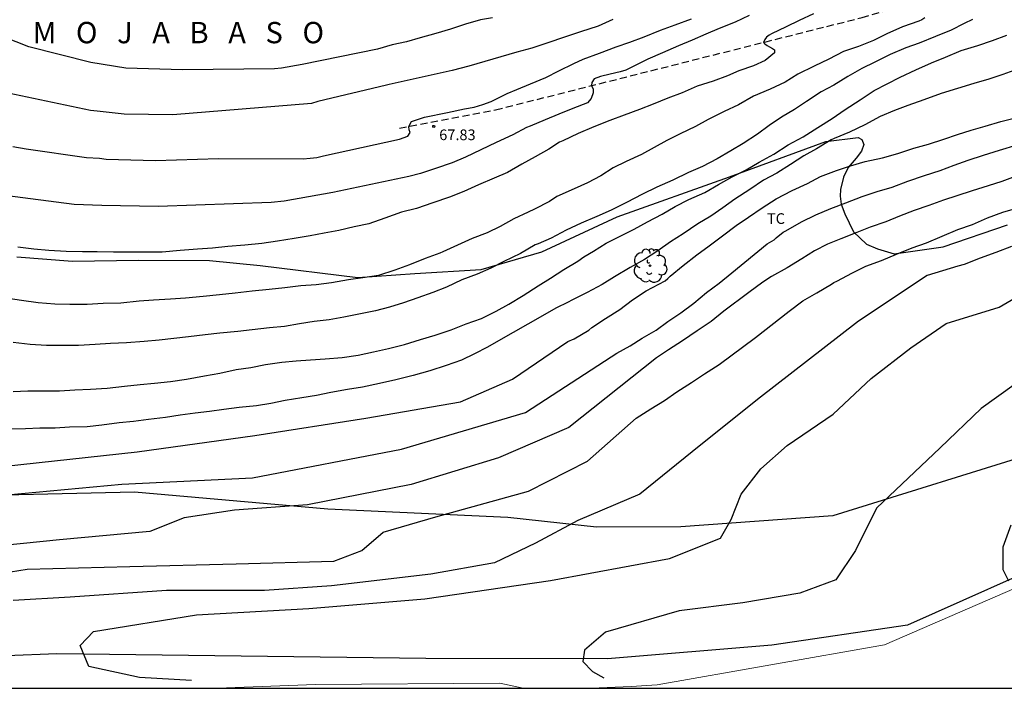
# Model space of a CAD drawing. Units: metres. Extents: x 577494 to 577844, y 4794040 to 4794290.
# Drawn here: x 577649 to 577718, y 4794040 to 4794087 of the extents above; entities that cross this region are included whole.
import ezdxf

# ---------------------------------------------------------------- set-up
doc = ezdxf.new("R2010")
doc.units = ezdxf.units.M
doc.linetypes.add('TRAZOS_NORMALES', pattern=[0.75, 0.5, -0.25])
for name, color, linetype in [('010103', 9, 'LIMITE_MUNICIPAL'), ('010106', 9, 'Continuous'), ('020104', 34, 'Continuous'), ('020204', 9, 'Continuous'), ('020306', 9, 'Continuous'), ('020308', 9, 'Continuous'), ('050103', 4, 'Continuous'), ('060128', 7, 'TRAZOS_NORMALES'), ('070104', 3, 'Continuous'), ('100202', 3, 'Continuous'), ('100301', 7, 'Continuous')]:
    doc.layers.add(name, color=color, linetype=linetype)
doc.layers.add('020105', color=24, linetype='Continuous', lineweight=30)
doc.styles.add('ARIAL', font='ARIAL.TTF', dxfattribs={"height": 1})
doc.styles.add('ARIALI', font='ARIALI.TTF', dxfattribs={"height": 1})
doc.linetypes.add('LIMITE_MUNICIPAL', pattern='A,0.75,-0.32,0.75,-0.25,[205,DONOSTI.shx,S=0.375,R=0,X=0,Y=0],-1,0', length=3.07)

# ---------------------------------------------------------------- blocks, each defined once
blk = doc.blocks.new('ARBOL')
blk.add_circle((0, 0), 0.0587)
for centre, radius, start, end in [((-0.564, 0.381), 0.532, 92.28, 254.58), ((-0.28, 0.855), 0.3, 359.28777, 173.60777), ((0.097, 0.97), 0.21, 23.15651, 160.46651), ((0.438, 0.881), 0.24, 301.57804, 139.32804), ((0.656, 0.288), 0.443, 319.85562, 114.76562), ((-0.091, 0.321), 0.12, 119.14, 310.56), ((0.819, -0.249), 0.383, 235.52754, 62.02753), ((-0.556, -0.339), 0.555, 142.64, 266.54), ((-0.039, -0.384), 0.21, 189.64, 323.88), ((0.299, -0.624), 0.532, 224.67, 0.24), ((-0.301, -0.676), 0.45, 213.78, 295.32)]:
    blk.add_arc(centre, radius, start, end)
blk = doc.blocks.new('COTAPU')
blk.add_circle((0, 0), 0.075)

msp = doc.modelspace()

# ---------------------------------------------------------------- linework, layer by layer
at = {"layer": '010103', "lineweight": 0, "ltscale": 3, "flags": 128}
for points in [[(577811.766, 4794109.064), (577811.579, 4794108.895), (577796.941, 4794099.666), (577780.212, 4794088.217), (577776.132, 4794085.597), (577753.722, 4794069.398), (577736.012, 4794055.868), (577735.022, 4794055.538), (577728.692, 4794051.609), (577725.702, 4794050.199), (577709.973, 4794043.389), (577694.003, 4794040.58), (577692.173, 4794040.45), (577689.364, 4794040.33)], [(577684.604, 4794040.33), (577682.953, 4794040.69), (577670.014, 4794040.6), (577663.122, 4794040.33)]]:
    msp.add_lwpolyline(points, dxfattribs=at)
at = {"layer": '010106', "flags": 128}
msp.add_lwpolyline([(577494.289, 4794040.334), (577844.279, 4794040.326), (577844.284, 4794290.319), (577494.294, 4794290.327)], close=True, dxfattribs=at)
at = {"layer": '020104', "flags": 128}
for points, elevation in [([(577700.474, 4794087.614), (577699.5, 4794087.15), (577698.368, 4794086.696), (577697.43, 4794086.286), (577696.47, 4794085.878), (577695.498, 4794085.47), (577694.388, 4794084.988), (577693.364, 4794084.542), (577692.424, 4794084.077), (577691.816, 4794083.769), (577691.416, 4794083.64), (577690.716, 4794083.482), (577690.022, 4794083.331), (577689.593, 4794083.159), (577689.415, 4794082.908), (577689.398, 4794082.679), (577689.507, 4794082.442), (577689.507, 4794082.184), (577689.364, 4794081.782), (577689.122, 4794081.471), (577688.09, 4794081.077), (577687.09, 4794080.683), (577686.146, 4794080.281), (577685.09, 4794079.833), (577684.83, 4794079.733), (577683.868, 4794079.215), (577682.702, 4794078.679), (577681.618, 4794078.157), (577680.542, 4794077.641), (577679.61, 4794077.245), (577678.43, 4794076.851), (577677.38, 4794076.497), (577676.555, 4794076.292), (577671.21, 4794075.169), (577667.812, 4794074.562), (577666.883, 4794074.469), (577658.953, 4794074.195), (577654.992, 4794074.26), (577653.052, 4794074.337), (577648.176, 4794074.959)], 67), ([(577690.9, 4794087.318), (577689.862, 4794086.86), (577688.612, 4794086.471), (577685.21, 4794085.323), (577684.158, 4794085.025), (577680.78, 4794084.047), (577679.598, 4794083.739), (577675.169, 4794082.749), (577674.981, 4794082.713), (577670.162, 4794081.566), (577669.714, 4794081.434), (577659.971, 4794080.638), (577656.563, 4794080.67), (577654.653, 4794080.896), (577654.191, 4794080.928), (577648.412, 4794082.138)], 69), ([(577648.734, 4794078.413), (577649.682, 4794078.227), (577653.901, 4794077.619), (577654.818, 4794077.58), (577655.303, 4794077.519), (577658.77, 4794077.42), (577663.181, 4794077.554), (577669.135, 4794077.54), (577669.622, 4794077.574), (577670.101, 4794077.64), (577670.57, 4794077.743), (577675.909, 4794078.925), (577676.479, 4794079.122), (577676.65, 4794079.38), (577676.593, 4794079.581), (577676.551, 4794079.818), (577676.736, 4794080.155), (577677.651, 4794080.47), (577679.281, 4794080.786), (577680.481, 4794081.044), (577681.139, 4794081.158), (577681.768, 4794081.359), (577682.352, 4794081.575), (577683.46, 4794082.115), (577684.14, 4794082.419), (577685.102, 4794082.797), (577686.192, 4794083.255), (577687.098, 4794083.723), (577688.144, 4794084.231), (577688.82, 4794084.545), (577689.956, 4794084.949), (577691.126, 4794085.406), (577692.09, 4794085.734), (577693.098, 4794086.104), (577694.236, 4794086.586), (577695.27, 4794086.95), (577696.414, 4794087.374)], 68), ([(577716.153, 4794087.334), (577715.572, 4794087.056), (577714.672, 4794086.568), (577713.576, 4794086.132), (577712.428, 4794085.654), (577711.472, 4794085.34), (577710.39, 4794084.876), (577709.312, 4794084.322), (577708.39, 4794083.888), (577707.404, 4794083.322), (577706.432, 4794082.702), (577705.534, 4794082.254), (577704.512, 4794081.566), (577703.666, 4794080.994), (577702.752, 4794080.456), (577701.872, 4794079.87), (577701.056, 4794079.266), (577700.042, 4794078.603), (577699.176, 4794078.091), (577698.222, 4794077.525), (577697.184, 4794077.007), (577696.218, 4794076.585), (577695.11, 4794076.037), (577693.996, 4794075.535), (577692.97, 4794075.053), (577691.854, 4794074.467), (577690.786, 4794073.923), (577689.76, 4794073.493), (577688.666, 4794073.013), (577687.618, 4794072.511), (577686.568, 4794071.969), (577685.638, 4794071.553), (577685.44, 4794071.481), (577684.402, 4794070.893), (577683.23, 4794070.325), (577682.32, 4794069.861), (577681.362, 4794069.439), (577680.294, 4794069.021), (577679.204, 4794068.525), (577678.254, 4794068.149), (577677.198, 4794067.765), (577676.188, 4794067.405), (577675.202, 4794067.121), (577674.208, 4794066.855), (577673.16, 4794066.639), (577671.988, 4794066.397), (577670.966, 4794066.231), (577669.91, 4794066.106), (577668.88, 4794065.932), (577667.828, 4794065.758), (577666.764, 4794065.654), (577665.564, 4794065.52), (577664.554, 4794065.398), (577663.277, 4794065.28), (577662.243, 4794065.164), (577661.089, 4794065.03), (577660.037, 4794064.898), (577659.009, 4794064.794), (577657.961, 4794064.7), (577656.721, 4794064.606), (577655.603, 4794064.55), (577654.511, 4794064.488), (577653.355, 4794064.416), (577652.209, 4794064.428), (577651.103, 4794064.428), (577649.957, 4794064.478), (577648.753, 4794064.626)], 64), ([(577705.002, 4794087.73), (577703.988, 4794087.266), (577703.068, 4794086.81), (577702.05, 4794086.314), (577701.868, 4794086.224), (577701.684, 4794086.09), (577701.562, 4794085.924), (577701.49, 4794085.718), (577701.572, 4794085.624), (577701.738, 4794085.49), (577701.91, 4794085.404), (577702.102, 4794085.3), (577702.248, 4794085.188), (577702.252, 4794084.984), (577701.606, 4794084.456), (577700.778, 4794084.072), (577699.736, 4794083.718), (577698.95, 4794083.362), (577697.948, 4794082.994), (577696.814, 4794082.638), (577695.758, 4794082.182), (577694.748, 4794081.791), (577693.73, 4794081.373), (577692.772, 4794080.999), (577691.696, 4794080.601), (577690.692, 4794080.239), (577689.566, 4794079.791), (577688.454, 4794079.313), (577687.384, 4794078.799), (577687.15, 4794078.707), (577686.406, 4794078.223), (577685.432, 4794077.681), (577684.506, 4794077.159), (577683.504, 4794076.581), (577682.558, 4794076.187), (577681.462, 4794075.707), (577680.42, 4794075.241), (577679.418, 4794074.841), (577678.252, 4794074.453), (577677.1, 4794074.043), (577676.038, 4794073.783), (577674.864, 4794073.369), (577673.75, 4794072.961), (577672.72, 4794072.749), (577671.636, 4794072.507), (577670.606, 4794072.301), (577669.618, 4794072.119), (577668.497, 4794071.947), (577667.335, 4794071.757), (577666.241, 4794071.587), (577665.041, 4794071.461), (577663.851, 4794071.365), (577662.777, 4794071.258), (577661.721, 4794071.194), (577660.495, 4794071.084), (577659.223, 4794070.986), (577658.073, 4794070.974), (577656.983, 4794070.974), (577655.805, 4794070.978), (577654.673, 4794071.01), (577653.639, 4794071.01), (577652.487, 4794071.016), (577651.261, 4794071.092), (577650.205, 4794071.176), (577649.091, 4794071.326)], 66), ([(577648.753, 4794061.176), (577649.785, 4794061.22), (577650.809, 4794061.224), (577652.019, 4794061.228), (577653.093, 4794061.294), (577654.189, 4794061.352), (577655.367, 4794061.426), (577656.571, 4794061.558), (577657.679, 4794061.668), (577658.697, 4794061.764), (577659.811, 4794061.878), (577660.947, 4794062.046), (577662.2, 4794062.29), (577663.272, 4794062.466), (577664.432, 4794062.722), (577665.464, 4794062.878), (577666.494, 4794063.082), (577667.626, 4794063.252), (577668.634, 4794063.336), (577669.66, 4794063.406), (577670.67, 4794063.48), (577671.878, 4794063.582), (577672.992, 4794063.744), (577674.078, 4794063.975), (577675.122, 4794064.197), (577676.26, 4794064.495), (577677.37, 4794064.829), (577678.42, 4794065.147), (577679.542, 4794065.513), (577680.6, 4794065.929), (577681.666, 4794066.319), (577682.686, 4794066.831), (577683.596, 4794067.317), (577684.596, 4794067.925), (577685.654, 4794068.613), (577686.516, 4794069.155), (577687.45, 4794069.747), (577688.424, 4794070.355), (577688.858, 4794070.659), (577689.544, 4794071.057), (577690.42, 4794071.609), (577691.456, 4794072.119), (577692.394, 4794072.603), (577693.33, 4794073.105), (577694.35, 4794073.643), (577695.28, 4794074.177), (577696.226, 4794074.675), (577697.362, 4794075.165), (577698.322, 4794075.737), (577699.268, 4794076.277), (577700.266, 4794076.765), (577701.18, 4794077.311), (577702.196, 4794077.856), (577703.202, 4794078.52), (577704.26, 4794079.09), (577705.288, 4794079.736), (577706.298, 4794080.366), (577707.226, 4794080.992), (577708.276, 4794081.674), (577709.252, 4794082.332), (577711.09, 4794083.274), (577712.19, 4794083.794), (577713.284, 4794084.288), (577714.273, 4794084.676), (577715.379, 4794085.14), (577716.539, 4794085.498), (577717.573, 4794085.856), (577718.581, 4794086.214)], 63), ([(577719.337, 4794083.844), (577718.295, 4794083.458), (577717.321, 4794083.144), (577716.263, 4794082.824), (577715.103, 4794082.466), (577713.965, 4794082.122), (577712.755, 4794081.692), (577711.619, 4794081.28), (577710.678, 4794080.932), (577709.684, 4794080.5), (577708.6, 4794079.92), (577707.516, 4794079.404), (577706.436, 4794078.954), (577706.236, 4794078.862), (577705.2, 4794078.238), (577704.32, 4794077.736), (577703.374, 4794077.14), (577702.412, 4794076.523), (577701.49, 4794076.029), (577700.508, 4794075.387), (577699.474, 4794074.701), (577698.612, 4794074.101), (577697.77, 4794073.503), (577696.876, 4794072.969), (577695.832, 4794072.265), (577694.942, 4794071.691), (577694.05, 4794071.069), (577693.13, 4794070.469), (577692.11, 4794069.903), (577691.022, 4794069.241), (577690.146, 4794068.699), (577689.086, 4794068.145), (577688.004, 4794067.593), (577687.762, 4794067.469), (577686.892, 4794067.039), (577685.946, 4794066.507), (577684.92, 4794065.913), (577683.902, 4794065.341), (577683.026, 4794064.829), (577682.078, 4794064.297), (577681.182, 4794063.835), (577680.25, 4794063.393), (577679.182, 4794063.023), (577678.036, 4794062.643), (577676.862, 4794062.299), (577675.658, 4794062.001), (577674.494, 4794061.75), (577673.304, 4794061.496), (577672.242, 4794061.324), (577671.084, 4794061.104), (577670.07, 4794060.91), (577669.048, 4794060.736), (577667.864, 4794060.544), (577666.856, 4794060.344), (577665.85, 4794060.168), (577664.636, 4794060.07), (577663.568, 4794059.92), (577662.564, 4794059.768), (577661.54, 4794059.66), (577660.504, 4794059.528), (577659.455, 4794059.366), (577658.265, 4794059.216), (577657.207, 4794059.074), (577656.197, 4794058.984), (577654.999, 4794058.826), (577653.959, 4794058.698), (577652.729, 4794058.682), (577651.715, 4794058.614), (577650.627, 4794058.604), (577649.625, 4794058.552), (577648.613, 4794058.528)], 62), ([(577646.921, 4794055.801), (577657.472, 4794056.948), (577665.729, 4794058.095), (577673.528, 4794059.301), (577680.18, 4794060.447), (577683.849, 4794062.053), (577687.74, 4794064.695), (577688.186, 4794064.883), (577689.204, 4794065.505), (577689.426, 4794065.675), (577690.368, 4794066.321), (577691.38, 4794066.943), (577692.28, 4794067.615), (577693.23, 4794068.261), (577694.13, 4794068.729), (577694.568, 4794068.973), (577694.756, 4794069.117), (577694.92, 4794069.279), (577695.824, 4794070.037), (577696.802, 4794070.783), (577697.654, 4794071.421), (577698.602, 4794072.133), (577699.564, 4794072.855), (577700.424, 4794073.425), (577701.396, 4794074.101), (577702.38, 4794074.729), (577703.49, 4794075.303), (577704.572, 4794075.81), (577705.476, 4794076.29), (577706.606, 4794076.714), (577707.582, 4794077.038), (577708.631, 4794077.336), (577709.831, 4794077.606), (577710.907, 4794077.912), (577712.039, 4794078.282), (577713.083, 4794078.572), (577714.145, 4794078.906), (577715.103, 4794079.234), (577716.063, 4794079.552), (577717.043, 4794079.828), (577718.147, 4794080.152), (577719.287, 4794080.448)], 61), ([(577719.169, 4794076.296), (577718.223, 4794075.95), (577717.261, 4794075.626), (577716.131, 4794075.284), (577715.073, 4794074.944), (577714.117, 4794074.634), (577713.089, 4794074.252), (577712.065, 4794073.894), (577711.041, 4794073.498), (577710.067, 4794073.102), (577708.979, 4794072.732), (577708.031, 4794072.351), (577706.923, 4794071.903), (577705.987, 4794071.549), (577705.071, 4794071.069), (577704.175, 4794070.497), (577703.131, 4794069.877), (577702.048, 4794069.273), (577701.434, 4794068.879), (577700.448, 4794068.147), (577698.704, 4794066.841), (577697.814, 4794066.113), (577696.808, 4794065.451), (577695.784, 4794064.755), (577694.816, 4794064.115), (577693.954, 4794063.539), (577687.804, 4794058.649), (577682.854, 4794056.519), (577676.724, 4794054.66), (577669.434, 4794053.23), (577664.304, 4794052.84), (577660.784, 4794052.31), (577658.364, 4794051.34), (577652.005, 4794050.77), (577642.545, 4794049.791)], 59), ([(577642.685, 4794047.581), (577649.735, 4794048.7), (577656.954, 4794048.89), (577664.434, 4794049.08), (577671.284, 4794049.27), (577673.264, 4794050), (577674.754, 4794051.29), (577678.464, 4794052.37), (577684.964, 4794054.17), (577689.114, 4794056.299), (577692.534, 4794059.299), (577693.568, 4794059.977), (577694.518, 4794060.561), (577695.396, 4794061.159), (577696.432, 4794061.821), (577697.339, 4794062.417), (577698.365, 4794063.077), (577700.923, 4794064.987), (577703.279, 4794066.833), (577704.249, 4794067.561), (577705.235, 4794068.129), (577706.265, 4794068.721), (577706.427, 4794068.849), (577706.641, 4794068.949), (577707.731, 4794069.525), (577708.679, 4794069.983), (577709.781, 4794070.379), (577710.835, 4794070.836), (577711.915, 4794071.276), (577712.943, 4794071.64), (577714.027, 4794072.102), (577715.139, 4794072.57), (577716.161, 4794072.926), (577717.221, 4794073.382), (577718.295, 4794073.786), (577719.347, 4794074.092)], 58), ([(577718.907, 4794071.372), (577717.805, 4794070.952), (577716.695, 4794070.546), (577715.577, 4794070.116), (577715.131, 4794069.998), (577712.982, 4794069.337), (577708.165, 4794066.126), (577701.054, 4794060.618), (577696.467, 4794056.946), (577692.796, 4794053.963), (577688.439, 4794052.128), (577685.457, 4794050.522), (577682.59, 4794049.145), (577678.117, 4794048.341), (577671.121, 4794047.538), (577666.418, 4794047.194), (577659.537, 4794047.194), (577652.77, 4794046.735), (577648.757, 4794046.507)], 57), ([(577661.284, 4794040.87), (577657.644, 4794041.08), (577654.074, 4794041.851), (577653.464, 4794043.331), (577654.394, 4794044.31), (577661.634, 4794045.49), (577669.534, 4794045.93), (577677.694, 4794046.61), (577686.523, 4794047.9), (577694.873, 4794049.439), (577698.463, 4794050.889), (577699.213, 4794052.189), (577699.903, 4794053.969), (577701.283, 4794055.749), (577703.143, 4794057.399), (577706.373, 4794059.599), (577709.043, 4794062.109), (577711.833, 4794064.249), (577714.323, 4794065.959), (577718.033, 4794067.108), (577720.453, 4794068.508)], 56), ([(577718.717, 4794047.853), (577718.315, 4794048.656), (577718.315, 4794050.263), (577718.889, 4794051.812)], 54)]:
    msp.add_lwpolyline(points, dxfattribs=dict(at, elevation=elevation))
at = {"layer": '020105', "flags": 128}
for points, elevation in [([(577682.448, 4794087.441), (577681.6, 4794087.293), (577680.546, 4794086.991), (577679.485, 4794086.647), (577678.449, 4794086.347), (577677.353, 4794086.047), (577676.385, 4794085.767), (577675.381, 4794085.537), (577674.362, 4794085.233), (577669.056, 4794084.164), (577667.602, 4794083.902), (577667.119, 4794083.86), (577660.658, 4794083.8), (577656.665, 4794083.908), (577654.207, 4794084.313), (577649.86, 4794085.412), (577648.077, 4794086.1)], 70), ([(577712.824, 4794087.446), (577712.608, 4794087.306), (577712.398, 4794087.198), (577711.248, 4794086.804), (577710.152, 4794086.324), (577709.208, 4794085.862), (577708.148, 4794085.438), (577707.106, 4794085.082), (577706.06, 4794084.528), (577705.034, 4794084.044), (577703.898, 4794083.486), (577703.01, 4794082.912), (577701.956, 4794082.434), (577700.784, 4794081.938), (577699.724, 4794081.334), (577698.72, 4794080.864), (577697.586, 4794080.305), (577696.694, 4794079.805), (577695.632, 4794079.293), (577694.692, 4794078.831), (577693.804, 4794078.321), (577692.904, 4794077.849), (577691.84, 4794077.351), (577690.918, 4794076.891), (577690.05, 4794076.337), (577689.108, 4794075.847), (577688.174, 4794075.419), (577686.966, 4794074.885), (577686.45, 4794074.531), (577685.382, 4794074.007), (577684.934, 4794073.797), (577683.944, 4794073.323), (577682.972, 4794072.785), (577682.072, 4794072.331), (577681, 4794071.925), (577679.988, 4794071.467), (577678.954, 4794071.009), (577678.728, 4794070.907), (577677.718, 4794070.525), (577676.612, 4794070.081), (577675.58, 4794069.715), (577674.428, 4794069.341), (577673.32, 4794069.165), (577672.324, 4794069.033), (577671.134, 4794068.817), (577670.048, 4794068.687), (577668.982, 4794068.609), (577667.838, 4794068.467), (577666.738, 4794068.344), (577665.549, 4794068.238), (577664.351, 4794068.092), (577663.257, 4794067.98), (577662.103, 4794067.86), (577660.861, 4794067.754), (577659.815, 4794067.676), (577658.627, 4794067.604), (577657.615, 4794067.532), (577656.327, 4794067.388), (577655.083, 4794067.364), (577653.949, 4794067.31), (577652.735, 4794067.294), (577651.687, 4794067.326), (577650.527, 4794067.424), (577649.355, 4794067.584), (577648.249, 4794067.75)], 65), ([(577647.305, 4794053.82), (577656.384, 4794054.68), (577665.584, 4794055.11), (577676.034, 4794057.13), (577684.754, 4794059.709), (577690.774, 4794063.619), (577691.18, 4794063.883), (577692.102, 4794064.387), (577692.948, 4794064.937), (577693.934, 4794065.505), (577694.762, 4794066.097), (577695.674, 4794066.719), (577696.584, 4794067.399), (577697.486, 4794068.145), (577698.372, 4794068.795), (577699.244, 4794069.521), (577701.742, 4794071.567), (577702.22, 4794071.851), (577702.378, 4794071.989), (577702.87, 4794072.385), (577703.046, 4794072.481), (577704.146, 4794073.097), (577705.156, 4794073.591), (577706.215, 4794074.054), (577707.275, 4794074.444), (577708.407, 4794074.882), (577709.473, 4794075.244), (577710.517, 4794075.546), (577711.619, 4794075.956), (577712.799, 4794076.372), (577713.891, 4794076.704), (577714.885, 4794077.082), (577715.849, 4794077.446), (577716.949, 4794077.802), (577718.073, 4794078.14), (577719.295, 4794078.52)], 60), ([(577721.584, 4794063.428), (577716.767, 4794059.987), (577713.899, 4794057.233), (577709.427, 4794052.988), (577707.936, 4794050.004), (577706.559, 4794047.939), (577704.036, 4794047.021), (577700.022, 4794046.332), (577695.549, 4794045.76), (577690.388, 4794044.268), (577688.897, 4794043.006), (577688.782, 4794042.203), (577689.47, 4794041.514), (577690.273, 4794041.055)], 55)]:
    msp.add_lwpolyline(points, dxfattribs=dict(at, elevation=elevation))
at = {"layer": '050103'}
msp.add_polyline3d([(577778.587, 4794086.188, 51.878), (577774.602, 4794082.747, 52.179), (577762.982, 4794073.267, 52.659), (577751.262, 4794065.388, 52.888), (577737.122, 4794056.848, 53.288), (577723.052, 4794049.859, 53.788), (577711.593, 4794044.759, 54.338), (577702.073, 4794043.349, 54.648), (577690.523, 4794042.39, 54.998), (577677.744, 4794042.42, 55.358), (577664.784, 4794042.58, 55.578), (577651.824, 4794042.741, 56.158), (577641.205, 4794042.331, 57.198), (577634.337, 4794040.331, 57.497)], dxfattribs=at)
at = {"layer": '060128'}
msp.add_polyline3d([(577675.902, 4794079.695, 68.008), (577682.66, 4794080.981, 67.548), (577708.402, 4794087.466, 65.348), (577715.85, 4794089.692, 64.872), (577719.425, 4794090.9, 64.838), (577723.117, 4794092.05, 64.812), (577726.635, 4794093.616, 64.71), (577730.267, 4794095.709, 64.644), (577734.545, 4794098.355, 64.562), (577736.023, 4794099.689, 64.562)], dxfattribs=at)
at = {"layer": '070104'}
for points in [[(577649.013, 4794070.656, 65.686), (577652.935, 4794070.342, 65.696), (577657.565, 4794070.416, 65.756), (577662.553, 4794070.386, 65.686), (577666.103, 4794070.033, 65.564), (577672.98, 4794069.195, 65.032), (577676.99, 4794069.477, 64.712), (577681.636, 4794069.767, 64.114), (577685.908, 4794070.991, 63.692), (577691.202, 4794073.465, 63.238), (577699.092, 4794076.279, 62.854), (577705.866, 4794078.754, 61.894), (577708.12, 4794079.03, 61.188), (577708.386, 4794078.888, 61.148), (577708.524, 4794078.54, 61.046), (577708.356, 4794078.084, 60.982), (577708, 4794077.59, 60.964), (577707.432, 4794076.932, 60.882), (577707.11, 4794076.246, 60.594), (577706.895, 4794075.37, 60.222), (577706.859, 4794074.918, 60.012), (577706.929, 4794074.356, 59.826), (577707.191, 4794073.68, 59.526), (577707.815, 4794072.409, 58.958), (577708.719, 4794071.537, 58.464), (577709.491, 4794071.199, 58.196), (577710.669, 4794070.862, 57.936), (577714.101, 4794071.36, 57.65), (577718.629, 4794072.896, 57.638)], [(577742.712, 4794074.646, 56.004), (577744.05, 4794073.028, 55.374), (577744.09, 4794070.438, 54.484), (577742.21, 4794066.498, 54.224), (577735.58, 4794062.908, 54.384), (577721.271, 4794057.089, 55.034), (577706.361, 4794052.449, 55.584), (577695.671, 4794051.669, 56.504), (577689.741, 4794051.649, 56.854), (577683.512, 4794052.32, 57.364), (577670.862, 4794052.91, 58.694), (577657.292, 4794054.12, 59.894), (577645.073, 4794053.84, 60.004), (577634.373, 4794051.761, 59.854), (577622.933, 4794049.251, 59.474), (577619.973, 4794050.261, 59.564), (577617.954, 4794052.501, 59.904), (577616.514, 4794056.901, 60.394), (577616.044, 4794060.421, 60.904), (577614.714, 4794064.631, 61.984), (577614.324, 4794066.881, 62.664)]]:
    msp.add_polyline3d(points, dxfattribs=at)

# ---------------------------------------------------------------- block references
at = {"layer": '020204', "rotation": 359.9987685839998}
msp.add_blockref('COTAPU', (577678.311, 4794079.814, 67.83), dxfattribs=at)
at = {"layer": '100202', "rotation": 359.9987685839998}
msp.add_blockref('ARBOL', (577693.506, 4794070.023, 64.25), dxfattribs=at)

# ---------------------------------------------------------------- texts
at = {"layer": '020306', "style": 'ARIALI'}
msp.add_text('M   O   J   A   B   A   S   O', height=1.49996, rotation=359.99877, dxfattribs=at).set_placement((577650.132, 4794085.656))
at = {"layer": '020308', "style": 'ARIAL'}
msp.add_text('67.83', height=0.75, rotation=359.99877, dxfattribs=at).set_placement((577678.696, 4794078.848, 67.828))
at = {"layer": '100301', "style": 'ARIAL'}
msp.add_text('TC', height=0.75, rotation=359.99877, dxfattribs=at).set_placement((577701.723, 4794072.961))

doc.saveas('drawing.dxf')
